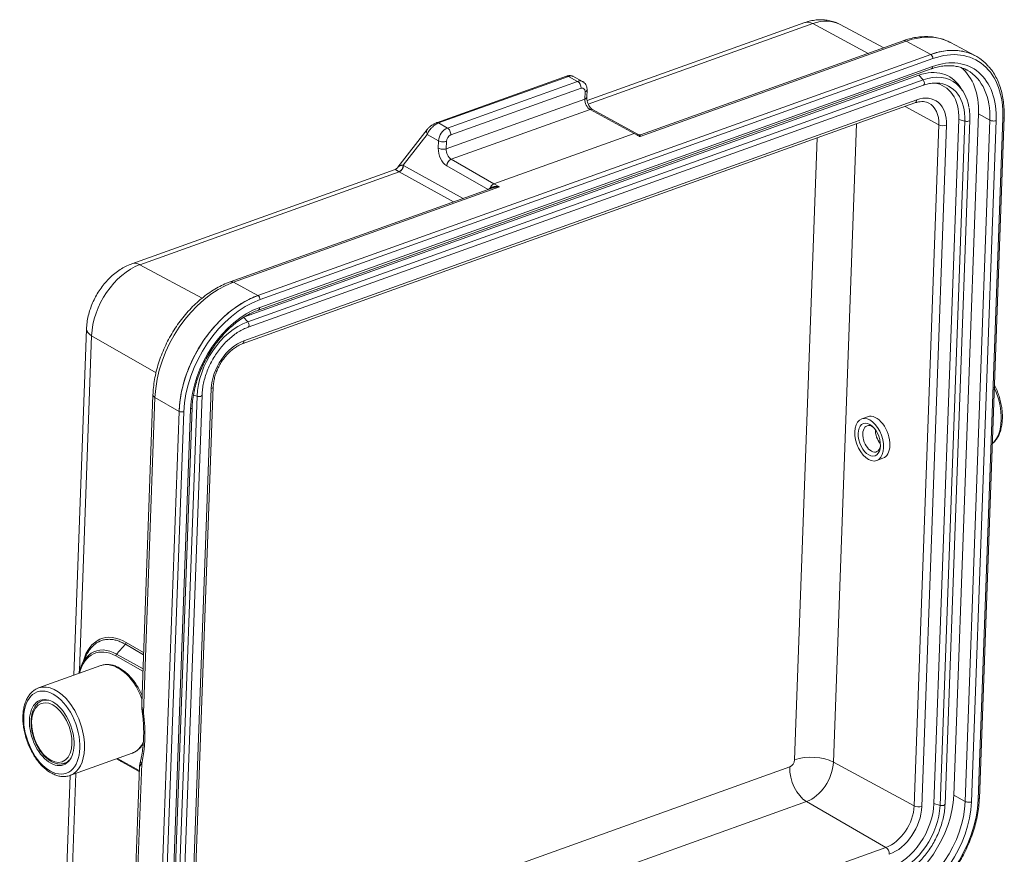
# Model space of a CAD drawing. Units: millimetres. Extents: x 3451 to 4193, y 481 to 1006.
# Drawn here: x 3509 to 3598, y 639 to 715 of the extents above; entities that cross this region are included whole.
import ezdxf

# ---------------------------------------------------------------- set-up
doc = ezdxf.new("R2010")
doc.units = ezdxf.units.MM
doc.header["$LTSCALE"] = 65.395
doc.layers.add('1', color=7, linetype='CONTINUOUS', true_color=0xffffff)

msp = doc.modelspace()

# ---------------------------------------------------------------- linework, layer by layer
at = {"layer": '1', "color": 0, "linetype": 'ByBlock', "lineweight": 20}
for p, q in [((3579.702, 714.573), (3560.045, 707.531)), ((3560.145, 707.218), (3580.423, 714.483)), ((3580.423, 714.483), (3585.411, 711.799)), ((3586.828, 712.307), (3582.892, 714.406)), ((3564.824, 704.284), (3588.862, 712.896)), ((3588.574, 712.932), (3564.874, 704.441)), ((3591.078, 711.704), (3588.862, 712.896)), ((3595.102, 711.578), (3592.865, 712.771)), ((3530.325, 689.938), (3591.078, 711.704)), ((3530.513, 689.56), (3591.266, 711.327)), ((3595.139, 711.558), (3595.133, 711.561)), ((3530.362, 688.619), (3591.115, 710.386)), ((3530.487, 688.851), (3591.24, 710.617)), ((3529.117, 688.011), (3589.998, 709.823)), ((3558.185, 709.74), (3546.45, 705.536)), ((3546.635, 705.511), (3558.37, 709.715)), ((3559.191, 709.269), (3558.37, 709.715)), ((3559.638, 709.255), (3558.77, 709.727)), ((3589.998, 709.823), (3590.382, 709.41)), ((3529.401, 687.562), (3590.382, 709.41)), ((3529.427, 687.065), (3590.408, 708.913)), ((3547.43, 705.056), (3559.191, 709.269)), ((3547.739, 704.429), (3559.499, 708.643)), ((3593.955, 708.42), (3593.705, 708.795)), ((3559.839, 707.664), (3559.863, 708.333)), ((3560.014, 707.827), (3560.038, 708.496)), ((3528.896, 685.555), (3589.649, 707.322)), ((3529.052, 685.845), (3589.805, 707.611)), ((3547.318, 703.178), (3559.839, 707.664)), ((3588.764, 707.004), (3591.806, 705.353)), ((3560.315, 706.729), (3547.768, 702.233)), ((3560.315, 706.729), (3564.309, 704.561)), ((3564.717, 704.454), (3560.538, 706.722)), ((3593.151, 644.829), (3595.381, 706.34)), ((3597.588, 705.941), (3595.358, 644.43)), ((3595.381, 706.34), (3596.42, 705.76)), ((3595.463, 644.528), (3597.693, 706.039)), ((3546.635, 705.511), (3547.43, 705.056)), ((3582.284, 647.8), (3584.373, 705.431)), ((3591.806, 705.353), (3589.576, 643.842)), ((3592.506, 705.31), (3590.276, 643.799)), ((3593.601, 705.834), (3591.361, 644.056)), ((3594.158, 705.676), (3591.918, 643.897)), ((3592.366, 644), (3594.605, 705.778)), ((3594.158, 705.676), (3593.601, 705.834)), ((3596.42, 705.76), (3594.19, 644.249)), ((3596.984, 705.724), (3594.754, 644.213)), ((3545.6, 704.921), (3542.96, 701.521)), ((3543.449, 701.697), (3545.611, 704.481)), ((3545.611, 704.48), (3546.634, 703.895)), ((3564.308, 704.561), (3551.633, 700.02)), ((3546.634, 703.895), (3546.609, 703.226)), ((3547.318, 703.178), (3547.343, 703.847)), ((3578.784, 648.013), (3580.819, 704.157)), ((3543.473, 701.685), (3548.863, 698.705)), ((3547.368, 701.654), (3551.111, 699.51)), ((3551.633, 700.02), (3547.768, 702.233)), ((3542.717, 701.322), (3518.949, 692.807)), ((3519.67, 692.717), (3543.077, 701.103)), ((3542.715, 701.321), (3542.714, 701.32)), ((3547.984, 698.39), (3543.077, 701.103)), ((3528.11, 691.13), (3552.14, 699.74)), ((3551.633, 700.02), (3552.14, 699.74)), ((3551.521, 699.657), (3527.821, 691.166)), ((3519.67, 692.717), (3525.285, 689.696)), ((3528.11, 691.13), (3530.325, 689.938)), ((3529.017, 687.975), (3529.401, 687.562)), ((3514.839, 686.901), (3513.706, 655.647)), ((3514.205, 656.06), (3515.301, 686.295)), ((3515.301, 686.295), (3521.118, 682.963)), ((3523.881, 620.011), (3526.111, 681.522)), ((3524.056, 620.174), (3526.286, 681.685)), ((3520.84, 680.961), (3519.83, 653.076)), ((3519.993, 652.243), (3521.025, 680.718)), ((3523.203, 679.471), (3521.025, 680.718)), ((3522.584, 619.056), (3524.824, 680.835)), ((3523.032, 619.159), (3525.271, 680.937)), ((3524.496, 680.928), (3524.824, 680.835)), ((3520.973, 617.96), (3523.203, 679.471)), ((3521.398, 617.931), (3523.628, 679.442)), ((3522.003, 618.148), (3524.233, 679.659)), ((3522.143, 618.278), (3524.373, 679.789)), ((3585.377, 678.988), (3584.845, 678.797)), ((3586.194, 675.031), (3586.75, 675.231)), ((3518.353, 658.442), (3517.56, 657.558)), ((3519.989, 657.483), (3518.353, 658.442)), ((3518.428, 658.613), (3519.997, 657.693)), ((3514.853, 657.494), (3514.443, 656.676)), ((3517.488, 657.386), (3519.936, 656.021)), ((3517.56, 657.558), (3519.944, 656.229)), ((3516.136, 656.517), (3510.516, 654.503)), ((3511.127, 653.448), (3510.845, 653.347)), ((3513.349, 646.596), (3518.969, 648.609)), ((3518.969, 648.609), (3518.969, 648.609)), ((3512.868, 647.698), (3513.151, 647.799)), ((3517.554, 648.102), (3519.608, 646.957)), ((3519.611, 647.045), (3517.652, 648.137)), ((3519.608, 646.952), (3518.037, 647.831)), ((3519.621, 647.334), (3518.61, 619.45)), ((3518.795, 619.207), (3519.828, 647.683)), ((3524.341, 628.014), (3578.34, 647.361)), ((3582.284, 647.8), (3589.576, 643.842)), ((3513.378, 646.607), (3512.609, 625.39)), ((3513.071, 624.784), (3513.868, 646.782)), ((3513.349, 646.596), (3513.349, 646.596)), ((3593.151, 644.829), (3594.19, 644.249)), ((3524.207, 624.299), (3579.861, 644.239)), ((3587.031, 640.101), (3579.861, 644.239)), ((3591.361, 644.056), (3591.918, 643.897)), ((3587.031, 640.101), (3526.278, 618.335))]:
    msp.add_line(p, q, dxfattribs=at)
for centre, major_axis, ratio, start_param, end_param in [((3580.377, 712.69), (-0.675, 1.883), 0.590992, 5.702464, 6.283188), ((3580.245, 709.563), (-2.688, -4.821), 0.668192, 3.154122, 3.794443), ((3588.573, 704.919), (-4.358, -7.816), 0.668192, 3.166566, 3.794443), ((3588.844, 712.179), (0.27, -0.753), 0.590992, 2.560872, 3.141595), ((3590.79, 703.684), (4.381, 7.857), 0.668192, 6.050057, 6.936035), ((3588.573, 704.919), (-4.358, -7.816), 0.668192, 3.154122, 3.166566), ((3591.071, 711.436), (0.101, -0.282), 0.590992, 0.976113, 2.546909), ((3590.985, 703.575), (-4.235, -7.595), 0.668192, 2.223646, 3.794443), ((3590.98, 710.762), (-0.135, 0.377), 0.590992, 3.141603, 4.117705), ((3590.985, 703.575), (-3.847, -6.9), 0.668192, 2.223646, 3.794443), ((3589.685, 704.299), (3.652, 6.551), 0.668192, 5.365239, 6.163915), ((3589.804, 704.474), (-2.922, -5.24), 0.668192, 2.81056, 3.794443), ((3590.195, 704.256), (-2.816, -5.05), 0.668192, 3.016383, 3.794443), ((3590.725, 703.72), (-3.652, -6.551), 0.668192, 3.141581, 3.161412), ((3590.725, 703.72), (-3.652, -6.551), 0.668192, 2.223646, 3.141581), ((3559.158, 708.378), (0.482, 0.876), 0.664054, 0.011776, 0.649102), ((3559.175, 708.824), (0.169, -0.471), 0.590992, 0.976113, 2.546909), ((3559.483, 708.197), (0.244, 0.437), 0.668209, 5.365362, 6.936158), ((3590.306, 709.196), (-0.101, 0.282), 0.590992, 3.141621, 5.341252), ((3590.195, 704.256), (-2.541, -4.557), 0.668192, 3.472626, 3.542551), ((3589.804, 704.474), (2.435, 4.367), 0.668192, 5.365239, 6.55146), ((3590.195, 704.256), (-2.541, -4.557), 0.668192, 2.223646, 3.472626), ((3590.195, 704.256), (-2.816, -5.05), 0.668192, 2.45448, 3.016383), ((3559.514, 707.845), (0.5, -0.018), 0.451938, 5.436555, 6.287435), ((3559.538, 708.514), (0.5, -0.018), 0.451938, 5.436555, 6.282791), ((3589.685, 704.299), (-1.809, -3.245), 0.668192, 2.223646, 3.794443), ((3560.339, 707.397), (-0.265, 0.702), 0.606437, 0.966023, 2.53682), ((3589.48, 707.792), (-0.169, 0.471), 0.590992, 3.141595, 4.117705), ((3589.365, 704.478), (-1.566, -2.808), 0.668192, 2.223646, 3.162664), ((3560.299, 706.283), (0.239, 0.439), 0.659875, 6.283163, 6.92854), ((3597.393, 706.049), (0.3, -0.011), 0.451938, 5.436555, 6.282649), ((3547.397, 704.164), (0.492, 0.871), 0.672305, 0.656721, 2.227517), ((3547.414, 704.61), (-0.169, 0.471), 0.590992, 4.117705, 5.688502), ((3592.181, 705.491), (0.5, -0.018), 0.451938, 3.879721, 5.436555), ((3594.305, 705.789), (0.3, -0.011), 0.451938, 4.213007, 6.282905), ((3596.724, 705.869), (0.4, -0.014), 0.451938, 3.865758, 5.436555), ((3547.722, 703.983), (0.244, 0.437), 0.668209, 0.652973, 2.223769), ((3547.018, 704.028), (0.5, -0.018), 0.451938, 3.851796, 3.865758), ((3547.018, 704.028), (0.5, -0.018), 0.451938, 3.865758, 5.436555), ((3547.408, 702.769), (-0.41, 1.181), 0.581627, 0.98166, 2.552456), ((3546.993, 703.36), (0.5, -0.018), 0.451938, 3.851796, 5.436555), ((3547.792, 702.902), (-0.242, 0.71), 0.575346, 0.985159, 2.555955), ((3543.065, 701.564), (-0.235, -0.441), 0.689076, 0.639626, 2.210021), ((3543.089, 701.551), (0.242, 0.438), 0.682622, 3.792128, 5.36273), ((3543.415, 699.443), (-0.821, 2.362), 0.581621, 5.708033, 5.722791), ((3547.752, 701.788), (0.249, 0.434), 0.676378, 0.660592, 2.231388), ((3543.03, 699.31), (-0.652, 1.891), 0.579256, 5.709413, 5.72417), ((3551.619, 699.573), (0.245, 0.436), 0.679512, 0.655782, 1.788794), ((3519.492, 687.797), (-2.688, -4.821), 0.668192, 3.794443, 5.365239), ((3519.624, 690.924), (-0.675, 1.883), 0.590992, 5.702464, 6.283333), ((3527.821, 683.153), (-4.358, -7.816), 0.668192, 3.794443, 5.365239), ((3528.091, 690.413), (0.27, -0.753), 0.590992, 2.560872, 3.141498), ((3530.037, 681.917), (4.381, 7.857), 0.668192, 0.65285, 2.223646), ((3530.318, 689.669), (-0.101, 0.282), 0.590992, 4.117705, 5.688502), ((3530.232, 681.808), (-4.235, -7.595), 0.668192, 3.794443, 5.365239), ((3530.232, 681.808), (-3.847, -6.9), 0.668192, 3.794443, 5.365239), ((3530.227, 688.996), (-0.135, 0.377), 0.590992, 3.143124, 4.117705), ((3529.215, 682.408), (-2.816, -5.05), 0.668192, 3.794443, 5.365239), ((3529.326, 687.348), (-0.101, 0.282), 0.590992, 3.143035, 5.341252), ((3516.838, 686.829), (-1.999, 0.072), 0.451938, 6.282572, 6.993388), ((3528.932, 682.533), (-1.809, -3.245), 0.668192, 3.794443, 5.365239), ((3528.728, 686.026), (-0.169, 0.471), 0.590992, 3.144198, 4.117705), ((3525.786, 681.703), (-0.5, 0.018), 0.451938, 2.294962, 3.139593), ((3594.708, 680.206), (1.417, -3.954), 0.590992, 0.232163, 1.720002), ((3521.64, 680.932), (0.799, -0.029), 0.451938, 3.141028, 3.851796), ((3524.972, 680.948), (-0.3, 0.011), 0.451938, 1.071415, 3.140777), ((3523.433, 679.551), (0.3, -0.011), 0.451938, 3.865758, 5.436555), ((3523.973, 679.804), (0.4, -0.014), 0.451938, 5.436555, 6.282379), ((3586.064, 677.109), (-0.693, 1.876), 0.600285, 4.111783, 6.277322), ((3585.747, 676.996), (-0.422, 1.177), 0.590992, 0, 3.858033), ((3585.747, 676.996), (-0.422, 1.177), 0.590992, 5.566765, 6.283185), ((3586.886, 677.404), (-0.422, 1.177), 0.590992, 1.008412, 2.133102), ((3586.064, 677.109), (-0.693, 1.876), 0.600285, 3.135631, 4.111783), ((3518.196, 653.242), (-1.986, 5.713), 0.581637, 5.684638, 6.985065), ((3517.325, 652.898), (-1.698, 4.739), 0.590992, 5.688502, 6.99619), ((3517.392, 652.922), (-1.754, 4.895), 0.590992, 5.688502, 6.416958), ((3518.274, 658.559), (0.101, 0.173), 0.672115, 4.399826, 5.379717), ((3517.392, 652.922), (-1.754, 4.895), 0.590992, 0.133773, 0.749182), ((3517.64, 657.44), (0.097, 0.175), 0.668192, 1.243821, 2.223646), ((3517.552, 652.563), (1.417, -3.954), 0.590992, 1.600701, 3.141652), ((3511.932, 650.55), (1.417, -3.954), 0.590992, 0.976113, 3.136154), ((3511.857, 650.522), (1.012, -2.824), 0.590992, 2.808542, 3.148128), ((3513.401, 653.691), (-3.447, 9.918), 0.581627, 3.877168, 4.369336), ((3520.377, 652.377), (0.496, 0.065), 0.273535, 3.133558, 3.790939), ((3517.552, 652.563), (1.417, -3.954), 0.590992, 0.020185, 0.558084), ((3511.932, 650.55), (1.417, -3.954), 0.590992, 0.020185, 0.976113), ((3517.552, 652.563), (1.417, -3.954), 0.590992, 0, 0.020185), ((3580.408, 647.108), (2.498, -0.091), 0.451938, 0.738128, 2.294962), ((3511.857, 650.522), (1.012, -2.824), 0.590992, 6.276467, 6.283185), ((3511.857, 650.522), (1.012, -2.824), 0.590992, 0, 0.333065), ((3518.196, 653.242), (-1.986, 5.713), 0.581637, 2.533144, 2.561784), ((3520.212, 647.816), (0.486, -0.117), 0.603107, 3.142435, 3.958655), ((3579.964, 646.455), (-0.843, 2.354), 0.590992, 0.976113, 2.532946), ((3578.358, 647.861), (-0.273, -0.49), 0.668192, 0.65285, 2.223646), ((3579.96, 646.968), (1.491, 2.673), 0.668192, 3.794443, 5.365239), ((3511.932, 650.55), (1.417, -3.954), 0.590992, 0, 0.020185), ((3587.455, 642.788), (3.652, 6.551), 0.668192, 3.794443, 5.365239), ((3587.135, 642.967), (-1.566, -2.808), 0.668192, 0.65285, 2.223646), ((3587.455, 642.788), (-1.809, -3.245), 0.668192, 0.65285, 2.223646), ((3587.564, 642.696), (2.435, 4.367), 0.668192, 3.794443, 5.365239), ((3587.955, 642.477), (-2.541, -4.557), 0.668192, 0.65285, 2.223646), ((3588.495, 642.209), (-3.652, -6.551), 0.668192, 0.65285, 2.223646), ((3588.755, 642.064), (-4.235, -7.595), 0.668192, 0.65285, 2.223646), ((3588.755, 642.064), (-3.847, -6.9), 0.668192, 0.65285, 2.223646), ((3589.951, 643.98), (0.5, -0.018), 0.451938, 3.879721, 5.436555), ((3592.066, 644.011), (0.3, -0.011), 0.451938, 4.213007, 6.283173), ((3594.494, 644.358), (0.4, -0.014), 0.451938, 3.865758, 5.436555), ((3595.164, 644.538), (-0.3, 0.011), 0.451938, 2.294962, 3.141572), ((3587.01, 639.658), (-0.169, 0.471), 0.590992, 4.117705, 5.674539)]:
    msp.add_ellipse(centre, major_axis=major_axis, ratio=ratio, start_param=start_param, end_param=end_param, dxfattribs=at)
for centre, major_axis in [((3585.519, 676.914), (-0.675, 1.883)), ((3585.519, 676.914), (-0.523, 1.459)), ((3511.705, 650.468), (1.315, -3.671)), ((3511.705, 650.468), (1.046, -2.918)), ((3511.705, 650.468), (-0.944, 2.636))]:
    msp.add_ellipse(centre, major_axis=major_axis, ratio=0.590992, dxfattribs=at)
at = {"layer": '1', "color": 0, "linetype": 'ByBlock', "lineweight": 20, "extrusion": (1.7e-15, 2.75e-14, -1)}
msp.add_open_spline([(3582.907, 714.395), (3582.898, 714.401), (3582.751, 714.493), (3582.433, 714.617), (3581.963, 714.759), (3581.474, 714.83), (3580.976, 714.84), (3580.471, 714.786), (3580.046, 714.688), (3579.791, 714.605), (3579.702, 714.573)], degree=3, knots=[0, 0, 0, 0, 0.008973, 0.159099, 0.308264, 0.45749, 0.607897, 0.760504, 0.916128, 1, 1, 1, 1], dxfattribs=at)
at = {"layer": '1', "color": 0, "linetype": 'ByBlock', "lineweight": 20, "extrusion": (6e-16, 2.39e-14, -1)}
msp.add_open_spline([(3592.788, 712.803), (3592.675, 712.864), (3592.394, 712.999), (3591.919, 713.155), (3591.37, 713.269), (3590.8, 713.318), (3590.213, 713.304), (3589.613, 713.225), (3589.065, 713.096), (3588.718, 712.984), (3588.574, 712.932)], degree=3, knots=[0, 0, 0, 0, 0.093313, 0.226276, 0.359538, 0.493543, 0.628599, 0.764841, 0.902235, 1, 1, 1, 1], dxfattribs=at)
at = {"layer": '1', "color": 0, "linetype": 'ByBlock', "lineweight": 20, "extrusion": (-4e-16, -1.44e-14, -1)}
msp.add_open_spline([(3591.078, 711.704), (3591.301, 711.785), (3591.524, 711.852), (3591.968, 711.96), (3592.188, 712), (3592.622, 712.055), (3592.837, 712.069), (3593.259, 712.07), (3593.467, 712.057), (3593.873, 712.004), (3594.269, 711.925), (3594.717, 711.766), (3594.966, 711.648), (3595.035, 711.613)], degree=3, knots=[0, 0, 0, 0, 0.156378, 0.156378, 0.312757, 0.312757, 0.469135, 0.469135, 0.625513, 0.625513, 0.781891, 0.93827, 1, 1, 1, 1], dxfattribs=at)
at = {"layer": '1', "color": 0, "linetype": 'ByBlock', "lineweight": 20, "extrusion": (9.29205e-09, 1.69629e-08, -1)}
msp.add_open_spline([(3591.08, 711.703), (3591.08, 711.703), (3591.079, 711.704), (3591.078, 711.704)], degree=3, dxfattribs=at)
at = {"layer": '1', "color": 0, "linetype": 'ByBlock', "lineweight": 20, "extrusion": (4e-16, 1.68e-14, -1)}
msp.add_open_spline([(3591.115, 710.386), (3591.206, 710.418), (3591.473, 710.506), (3591.911, 710.614), (3592.42, 710.682), (3592.913, 710.688), (3593.387, 710.635), (3593.836, 710.516), (3594.138, 710.405), (3594.282, 710.319), (3594.294, 710.312)], degree=3, knots=[0, 0, 0, 0, 0.077531, 0.227059, 0.376857, 0.527302, 0.678706, 0.831347, 0.98532, 1, 1, 1, 1], dxfattribs=at)
at = {"layer": '1', "color": 0, "linetype": 'ByBlock', "lineweight": 20, "extrusion": (-1.11e-14, -3.8e-15, -1)}
msp.add_open_spline([(3597.693, 706.039), (3597.698, 706.163), (3597.704, 706.52), (3597.679, 707.097), (3597.597, 707.757), (3597.463, 708.386), (3597.276, 708.979), (3597.04, 709.533), (3596.752, 710.039), (3596.504, 710.398), (3596.341, 710.573), (3596.303, 710.612)], degree=3, knots=[0, 0, 0, 0, 0.067777, 0.195919, 0.324112, 0.452253, 0.580265, 0.70805, 0.835495, 0.962495, 1, 1, 1, 1], dxfattribs=at)
at = {"layer": '1', "color": 0, "linetype": 'ByBlock', "lineweight": 20, "extrusion": (1.9e-15, 4.27e-14, -1)}
msp.add_open_spline([(3558.778, 709.718), (3558.775, 709.72), (3558.731, 709.753), (3558.626, 709.781), (3558.479, 709.8), (3558.33, 709.783), (3558.228, 709.758), (3558.177, 709.741)], degree=3, knots=[0, 0, 0, 0, 0.01669, 0.249383, 0.479637, 0.732931, 1, 1, 1, 1], dxfattribs=at)
at = {"layer": '1', "color": 0, "linetype": 'ByBlock', "lineweight": 20, "extrusion": (5.4e-14, 4.778e-13, -1)}
msp.add_open_spline([(3558.184, 709.742), (3558.19, 709.745), (3558.244, 709.764), (3558.31, 709.741), (3558.37, 709.721)], degree=3, knots=[0, 0, 0, 0, 0.102901, 1, 1, 1, 1], dxfattribs=at)
at = {"layer": '1', "color": 0, "linetype": 'ByBlock', "lineweight": 20, "extrusion": (-1.3e-15, 1.01e-13, -1)}
msp.add_open_spline([(3558.371, 709.721), (3558.432, 709.736), (3558.557, 709.766), (3558.685, 709.757), (3558.748, 709.734), (3558.769, 709.724)], degree=3, knots=[0, 0, 0, 0, 0.390766, 0.78738, 1, 1, 1, 1], dxfattribs=at)
at = {"layer": '1', "color": 0, "linetype": 'ByBlock', "lineweight": 20, "extrusion": (1.783e-13, 1.074e-13, -1)}
msp.add_open_spline([(3560.038, 708.496), (3560.04, 708.553), (3560.034, 708.684), (3559.982, 708.883), (3559.87, 709.07), (3559.746, 709.197), (3559.655, 709.241), (3559.626, 709.252)], degree=3, knots=[0, 0, 0, 0, 0.18188, 0.428887, 0.665937, 0.898599, 1, 1, 1, 1], dxfattribs=at)
at = {"layer": '1', "color": 0, "linetype": 'ByBlock', "lineweight": 20, "extrusion": (-2.837e-13, 1.3592e-12, -1)}
msp.add_open_spline([(3590.408, 708.913), (3590.484, 708.941), (3590.705, 709.012), (3591.025, 709.086), (3591.261, 709.106), (3591.357, 709.108)], degree=3, knots=[0, 0, 0, 0, 0.232769, 0.682313, 1, 1, 1, 1], dxfattribs=at)
at = {"layer": '1', "color": 0, "linetype": 'ByBlock', "lineweight": 20, "extrusion": (1.188e-13, 5.96e-14, -1)}
msp.add_open_spline([(3560.538, 706.722), (3560.522, 706.73), (3560.476, 706.76), (3560.379, 706.843), (3560.26, 706.993), (3560.152, 707.183), (3560.069, 707.399), (3560.021, 707.614), (3560.012, 707.755), (3560.013, 707.82), (3560.014, 707.827)], degree=3, knots=[0, 0, 0, 0, 0.076321, 0.221477, 0.369993, 0.523043, 0.679216, 0.836077, 0.980174, 1, 1, 1, 1], dxfattribs=at)
at = {"layer": '1', "color": 0, "linetype": 'ByBlock', "lineweight": 20, "extrusion": (4e-16, 8.23e-14, -1)}
msp.add_open_spline([(3589.649, 707.322), (3589.704, 707.341), (3589.867, 707.393), (3590.129, 707.443), (3590.42, 707.447), (3590.676, 707.402), (3590.826, 707.339), (3590.891, 707.303)], degree=3, knots=[0, 0, 0, 0, 0.113655, 0.337361, 0.563013, 0.79445, 1, 1, 1, 1], dxfattribs=at)
at = {"layer": '1', "color": 0, "linetype": 'ByBlock', "lineweight": 20, "extrusion": (9.62e-14, 8.3e-15, -1)}
msp.add_open_spline([(3594.605, 705.778), (3594.609, 705.879), (3594.612, 706.166), (3594.591, 706.551), (3594.545, 706.822), (3594.525, 706.917)], degree=3, knots=[0, 0, 0, 0, 0.253921, 0.732656, 1, 1, 1, 1], dxfattribs=at)
at = {"layer": '1', "color": 0, "linetype": 'ByBlock', "lineweight": 20, "extrusion": (-9.301e-13, 1.2581e-12, -1)}
msp.add_open_spline([(3546.467, 705.545), (3546.43, 705.531), (3546.321, 705.484), (3546.138, 705.386), (3545.931, 705.247), (3545.744, 705.09), (3545.635, 704.969), (3545.585, 704.893), (3545.579, 704.883)], degree=3, knots=[0, 0, 0, 0, 0.109275, 0.320194, 0.523433, 0.731464, 0.965536, 1, 1, 1, 1], dxfattribs=at)
at = {"layer": '1', "color": 0, "linetype": 'ByBlock', "lineweight": 20, "extrusion": (-1.463e-13, 1.48e-13, -1)}
msp.add_open_spline([(3545.617, 704.483), (3545.641, 704.549), (3545.686, 704.671), (3545.803, 704.85), (3545.918, 704.994), (3546.086, 705.169), (3546.332, 705.367), (3546.535, 705.467), (3546.635, 705.516)], degree=3, knots=[0, 0, 0, 0, 0.169252, 0.312658, 0.430156, 0.522372, 0.764591, 1, 1, 1, 1], dxfattribs=at)
at = {"layer": '1', "color": 0, "linetype": 'ByBlock', "lineweight": 20, "extrusion": (-1.111e-13, -9.379e-13, -1)}
msp.add_open_spline([(3546.447, 705.535), (3546.459, 705.539), (3546.472, 705.542), (3546.508, 705.548), (3546.533, 705.546), (3546.583, 705.535), (3546.609, 705.525), (3546.635, 705.511)], degree=3, knots=[0, 0, 0, 0, 0.215205, 0.215205, 0.607603, 0.607603, 1, 1, 1, 1], dxfattribs=at)
at = {"layer": '1', "color": 0, "linetype": 'ByBlock', "lineweight": 20, "extrusion": (7.5e-15, 4.8e-15, -1)}
msp.add_open_spline([(3545.596, 704.91), (3545.562, 704.865), (3545.516, 704.726), (3545.58, 704.572), (3545.617, 704.483)], degree=3, knots=[0, 0, 0, 0, 0.418331, 1, 1, 1, 1], dxfattribs=at)
at = {"layer": '1', "color": 0, "linetype": 'ByBlock', "lineweight": 20, "extrusion": (1.43962e-06, 2.57055e-06, -1)}
msp.add_open_spline([(3564.309, 704.561), (3564.45, 704.482), (3564.591, 704.403), (3564.732, 704.324)], degree=3, dxfattribs=at)
at = {"layer": '1', "color": 0, "linetype": 'ByBlock', "lineweight": 20, "extrusion": (3.9e-14, 2.64e-14, -1)}
msp.add_open_spline([(3564.734, 704.324), (3564.739, 704.326), (3564.744, 704.327), (3564.752, 704.331), (3564.755, 704.333), (3564.759, 704.338), (3564.761, 704.34), (3564.764, 704.344), (3564.765, 704.346), (3564.767, 704.353), (3564.768, 704.357), (3564.768, 704.366), (3564.768, 704.37), (3564.766, 704.382), (3564.764, 704.389), (3564.758, 704.403), (3564.755, 704.409), (3564.745, 704.427), (3564.738, 704.437), (3564.725, 704.448), (3564.72, 704.452), (3564.716, 704.454)], degree=3, knots=[0, 0, 0, 0, 0.035086, 0.035086, 0.070173, 0.070173, 0.105259, 0.105259, 0.140346, 0.140346, 0.210519, 0.210519, 0.280692, 0.280692, 0.421038, 0.421038, 0.561384, 0.561384, 0.842076, 0.842076, 1, 1, 1, 1], dxfattribs=at)
at = {"layer": '1', "color": 0, "linetype": 'ByBlock', "lineweight": 20, "extrusion": (4.84e-14, 6.589e-13, -1)}
msp.add_open_spline([(3564.873, 704.442), (3564.872, 704.441), (3564.85, 704.429), (3564.794, 704.429), (3564.74, 704.437), (3564.719, 704.453), (3564.719, 704.453)], degree=3, knots=[0, 0, 0, 0, 0.028441, 0.488326, 0.993838, 1, 1, 1, 1], dxfattribs=at)
at = {"layer": '1', "color": 0, "linetype": 'ByBlock', "lineweight": 20, "extrusion": (4.8362e-12, 1.14727e-11, -1)}
msp.add_open_spline([(3564.742, 704.318), (3564.769, 704.31), (3564.796, 704.298), (3564.824, 704.284)], degree=3, dxfattribs=at)
at = {"layer": '1', "color": 0, "linetype": 'ByBlock', "lineweight": 20, "extrusion": (3.06e-13, -2.853e-13, -1)}
msp.add_open_spline([(3564.876, 704.442), (3564.874, 704.441), (3564.87, 704.437), (3564.862, 704.425), (3564.856, 704.415), (3564.846, 704.398), (3564.843, 704.392), (3564.834, 704.378), (3564.829, 704.37), (3564.82, 704.358), (3564.816, 704.354), (3564.808, 704.346), (3564.803, 704.342), (3564.792, 704.333), (3564.786, 704.329), (3564.774, 704.323), (3564.77, 704.321), (3564.761, 704.318), (3564.756, 704.316), (3564.751, 704.314)], degree=3, knots=[0, 0, 0, 0, 0.23379, 0.23379, 0.489193, 0.489193, 0.616895, 0.616895, 0.744597, 0.744597, 0.808447, 0.808447, 0.872298, 0.872298, 0.936149, 0.936149, 0.968075, 0.968075, 1, 1, 1, 1], dxfattribs=at)
at = {"layer": '1', "color": 0, "linetype": 'ByBlock', "lineweight": 20, "extrusion": (-9.143e-13, 1.1837e-12, -1)}
msp.add_open_spline([(3542.947, 701.502), (3542.918, 701.461), (3542.884, 701.424), (3542.805, 701.362), (3542.761, 701.338), (3542.714, 701.32)], degree=3, knots=[0, 0, 0, 0, 0.5, 0.5, 1, 1, 1, 1], dxfattribs=at)
at = {"layer": '1', "color": 0, "linetype": 'ByBlock', "lineweight": 20, "extrusion": (7.15518e-10, -5.90248e-10, -1)}
msp.add_open_spline([(3542.921, 701.47), (3542.929, 701.481), (3542.938, 701.492), (3542.947, 701.502)], degree=3, dxfattribs=at)
at = {"layer": '1', "color": 0, "linetype": 'ByBlock', "lineweight": 20, "extrusion": (3.41e-14, -9.17e-14, -1)}
msp.add_open_spline([(3542.947, 701.502), (3542.96, 701.517), (3542.974, 701.532), (3543.004, 701.56), (3543.019, 701.573), (3543.067, 701.609), (3543.103, 701.63), (3543.163, 701.656), (3543.184, 701.664), (3543.228, 701.677), (3543.251, 701.683), (3543.301, 701.691), (3543.328, 701.695), (3543.371, 701.697), (3543.386, 701.698), (3543.417, 701.698), (3543.433, 701.698), (3543.449, 701.697)], degree=3, knots=[0, 0, 0, 0, 0.125, 0.125, 0.25, 0.25, 0.5, 0.5, 0.625, 0.625, 0.75, 0.75, 0.875, 0.875, 0.9375, 0.9375, 1, 1, 1, 1], dxfattribs=at)
at = {"layer": '1', "color": 0, "linetype": 'ByBlock', "lineweight": 20, "extrusion": (-3.01623e-11, -4.85212e-11, -1)}
msp.add_open_spline([(3543.058, 701.113), (3543.041, 701.123), (3543.024, 701.132), (3542.992, 701.15), (3542.977, 701.159), (3542.934, 701.184), (3542.909, 701.199), (3542.865, 701.227), (3542.846, 701.239), (3542.82, 701.256), (3542.812, 701.261), (3542.797, 701.271), (3542.791, 701.276), (3542.771, 701.289), (3542.761, 701.296), (3542.743, 701.307), (3542.736, 701.312), (3542.722, 701.32), (3542.717, 701.322), (3542.715, 701.321)], degree=3, knots=[0, 0, 0, 0, 0.066199, 0.066199, 0.132398, 0.132398, 0.264795, 0.264795, 0.397193, 0.397193, 0.463392, 0.463392, 0.529591, 0.529591, 0.661989, 0.661989, 0.794386, 0.794386, 1, 1, 1, 1], dxfattribs=at)
at = {"layer": '1', "color": 0, "linetype": 'ByBlock', "lineweight": 20, "extrusion": (-5.262e-13, 5.636e-13, -1)}
msp.add_open_spline([(3542.934, 701.488), (3542.893, 701.429), (3542.819, 701.377)], degree=2, dxfattribs=at)
at = {"layer": '1', "color": 0, "linetype": 'ByBlock', "lineweight": 20, "extrusion": (1.23e-14, -1.229e-13, -1)}
msp.add_open_spline([(3551.277, 699.641), (3551.306, 699.659), (3551.336, 699.674), (3551.384, 699.694), (3551.401, 699.701), (3551.434, 699.712), (3551.451, 699.717), (3551.503, 699.732), (3551.538, 699.74), (3551.592, 699.749), (3551.61, 699.752), (3551.647, 699.757), (3551.665, 699.759), (3551.758, 699.768), (3551.834, 699.769), (3551.948, 699.763), (3551.986, 699.76), (3552.063, 699.752), (3552.101, 699.746), (3552.14, 699.74)], degree=3, knots=[0, 0, 0, 0, 0.125, 0.125, 0.1875, 0.1875, 0.25, 0.25, 0.375, 0.375, 0.4375, 0.4375, 0.5, 0.5, 0.75, 0.75, 0.875, 0.875, 1, 1, 1, 1], dxfattribs=at)
at = {"layer": '1', "color": 0, "linetype": 'ByBlock', "lineweight": 20, "extrusion": (7.43e-14, -5.655e-13, -1)}
msp.add_open_spline([(3552.14, 699.74), (3552.13, 699.74), (3552.12, 699.74), (3552.099, 699.741), (3552.069, 699.742), (3552.038, 699.742), (3551.978, 699.741), (3551.938, 699.739), (3551.858, 699.732), (3551.818, 699.727), (3551.739, 699.715), (3551.699, 699.707), (3551.641, 699.693), (3551.621, 699.688), (3551.583, 699.677), (3551.564, 699.672), (3551.537, 699.663), (3551.528, 699.66), (3551.52, 699.657)], degree=3, knots=[0, 0, 0, 0, 0.047781, 0.047781, 0.095561, 0.191122, 0.191122, 0.382245, 0.382245, 0.573367, 0.573367, 0.764489, 0.764489, 0.860051, 0.860051, 0.955612, 0.955612, 1, 1, 1, 1], dxfattribs=at)
at = {"layer": '1', "color": 0, "linetype": 'ByBlock', "lineweight": 20, "extrusion": (-7.4639e-12, 7.8256e-12, -1)}
msp.add_open_spline([(3551.158, 699.528), (3551.169, 699.545), (3551.181, 699.561), (3551.219, 699.601), (3551.247, 699.622), (3551.277, 699.642)], degree=3, knots=[0, 0, 0, 0, 0.377262, 0.377262, 1, 1, 1, 1], dxfattribs=at)
at = {"layer": '1', "color": 0, "linetype": 'ByBlock', "lineweight": 20, "extrusion": (-1.48684e-11, -3.6329e-12, -1)}
msp.add_open_spline([(3551.277, 699.641), (3551.281, 699.632), (3551.284, 699.623), (3551.289, 699.606), (3551.291, 699.598), (3551.292, 699.587), (3551.293, 699.583), (3551.293, 699.578), (3551.293, 699.576), (3551.293, 699.575)], degree=3, knots=[0, 0, 0, 0, 0.374497, 0.374497, 0.748994, 0.748994, 0.936242, 0.936242, 1, 1, 1, 1], dxfattribs=at)
at = {"layer": '1', "color": 0, "linetype": 'ByBlock', "lineweight": 20, "extrusion": (2e-15, -1.5e-15, -1)}
msp.add_open_spline([(3518.949, 692.807), (3518.838, 692.767), (3518.556, 692.654), (3518.113, 692.427), (3517.629, 692.113), (3517.167, 691.743), (3516.734, 691.323), (3516.334, 690.859), (3515.972, 690.357), (3515.654, 689.823), (3515.382, 689.263), (3515.16, 688.683), (3514.991, 688.088), (3514.88, 687.491), (3514.846, 687.096), (3514.839, 686.901)], degree=3, knots=[0, 0, 0, 0, 0.049419, 0.126507, 0.204351, 0.283111, 0.362363, 0.441747, 0.52117, 0.600657, 0.680309, 0.760232, 0.840549, 0.921365, 1, 1, 1, 1], dxfattribs=at)
at = {"layer": '1', "color": 0, "linetype": 'ByBlock', "lineweight": 20, "extrusion": (1.19e-14, -8.8e-15, -1)}
msp.add_open_spline([(3527.821, 691.166), (3527.71, 691.126), (3527.393, 691.004), (3526.874, 690.762), (3526.271, 690.419), (3525.681, 690.019), (3525.107, 689.567), (3524.555, 689.066), (3524.028, 688.52), (3523.531, 687.933), (3523.066, 687.311), (3522.637, 686.657), (3522.248, 685.976), (3521.901, 685.274), (3521.598, 684.556), (3521.343, 683.827), (3521.137, 683.092), (3520.981, 682.356), (3520.881, 681.643), (3520.848, 681.181), (3520.84, 680.961)], degree=3, knots=[0, 0, 0, 0, 0.030977, 0.088037, 0.145192, 0.202448, 0.259742, 0.317029, 0.37429, 0.431523, 0.488729, 0.545918, 0.603102, 0.660295, 0.717508, 0.774755, 0.83205, 0.889404, 0.946824, 1, 1, 1, 1], dxfattribs=at)
at = {"layer": '1', "color": 0, "linetype": 'ByBlock', "lineweight": 20, "extrusion": (-1.7e-15, 1.2e-15, -1)}
msp.add_open_spline([(3523.203, 679.471), (3523.212, 679.733), (3523.233, 680), (3523.296, 680.538), (3523.338, 680.81), (3523.444, 681.356), (3523.507, 681.63), (3523.655, 682.179), (3523.74, 682.453), (3523.929, 682.999), (3524.137, 683.543), (3524.507, 684.343), (3524.93, 685.119), (3525.402, 685.865), (3525.919, 686.572), (3526.475, 687.235), (3527.066, 687.847), (3527.479, 688.216), (3527.899, 688.565), (3528.113, 688.729), (3528.546, 689.035), (3528.766, 689.177), (3529.208, 689.436), (3529.431, 689.554), (3529.878, 689.765), (3530.102, 689.858), (3530.325, 689.938)], degree=3, knots=[0, 0, 0, 0, 0.0625, 0.0625, 0.125, 0.125, 0.1875, 0.1875, 0.25, 0.25, 0.3125, 0.375, 0.4375, 0.5, 0.5625, 0.625, 0.6875, 0.75, 0.75, 0.8125, 0.8125, 0.875, 0.875, 0.9375, 0.9375, 1, 1, 1, 1], dxfattribs=at)
at = {"layer": '1', "color": 0, "linetype": 'ByBlock', "lineweight": 20, "extrusion": (-2.48546e-08, -4.53729e-08, -1)}
msp.add_open_spline([(3530.325, 689.938), (3530.326, 689.938), (3530.327, 689.937), (3530.328, 689.937)], degree=3, dxfattribs=at)
at = {"layer": '1', "color": 0, "linetype": 'ByBlock', "lineweight": 20, "extrusion": (-5.6e-15, 4.1e-15, -1)}
msp.add_open_spline([(3524.373, 679.789), (3524.377, 679.899), (3524.395, 680.22), (3524.457, 680.765), (3524.581, 681.424), (3524.755, 682.088), (3524.976, 682.752), (3525.243, 683.408), (3525.553, 684.052), (3525.903, 684.676), (3526.291, 685.275), (3526.713, 685.843), (3527.164, 686.376), (3527.641, 686.868), (3528.138, 687.315), (3528.651, 687.713), (3529.175, 688.059), (3529.696, 688.344), (3530.093, 688.519), (3530.311, 688.601), (3530.362, 688.619)], degree=3, knots=[0, 0, 0, 0, 0.031061, 0.090691, 0.150362, 0.210056, 0.269774, 0.329515, 0.38927, 0.449031, 0.508789, 0.56853, 0.628244, 0.687921, 0.747557, 0.807147, 0.866695, 0.926213, 0.982728, 1, 1, 1, 1], dxfattribs=at)
at = {"layer": '1', "color": 0, "linetype": 'ByBlock', "lineweight": 20, "extrusion": (-2e-15, 1.5e-15, -1)}
msp.add_open_spline([(3525.271, 680.937), (3525.275, 681.028), (3525.291, 681.296), (3525.35, 681.751), (3525.47, 682.303), (3525.638, 682.856), (3525.853, 683.405), (3526.112, 683.941), (3526.41, 684.457), (3526.745, 684.946), (3527.111, 685.402), (3527.504, 685.819), (3527.918, 686.192), (3528.348, 686.515), (3528.786, 686.784), (3529.148, 686.959), (3529.361, 687.042), (3529.427, 687.065)], degree=3, knots=[0, 0, 0, 0, 0.037209, 0.108729, 0.180314, 0.251933, 0.323586, 0.395264, 0.46695, 0.538626, 0.610266, 0.681854, 0.753375, 0.824823, 0.896204, 0.967547, 1, 1, 1, 1], dxfattribs=at)
at = {"layer": '1', "color": 0, "linetype": 'ByBlock', "lineweight": 20, "extrusion": (-2.29e-14, 1.62e-14, -1)}
msp.add_open_spline([(3526.286, 681.685), (3526.289, 681.754), (3526.302, 681.959), (3526.355, 682.313), (3526.466, 682.745), (3526.624, 683.177), (3526.824, 683.599), (3527.063, 684.002), (3527.336, 684.376), (3527.636, 684.715), (3527.955, 685.01), (3528.286, 685.255), (3528.604, 685.437), (3528.805, 685.523), (3528.896, 685.555)], degree=3, knots=[0, 0, 0, 0, 0.045147, 0.133169, 0.221407, 0.309799, 0.398308, 0.486861, 0.575357, 0.663678, 0.751741, 0.839498, 0.926966, 1, 1, 1, 1], dxfattribs=at)
at = {"layer": '1', "color": 0, "linetype": 'ByBlock', "lineweight": 20, "extrusion": (-2e-16, 3e-16, -1)}
msp.add_open_spline([(3596.626, 676.536), (3596.637, 676.546), (3596.738, 676.63), (3596.914, 676.81), (3597.125, 677.118), (3597.297, 677.476), (3597.426, 677.881), (3597.512, 678.324), (3597.55, 678.799), (3597.543, 679.296), (3597.489, 679.807), (3597.391, 680.325), (3597.25, 680.84), (3597.069, 681.345), (3596.915, 681.686), (3596.827, 681.86), (3596.819, 681.877)], degree=3, knots=[0, 0, 0, 0, 0.01011, 0.088349, 0.167813, 0.248681, 0.330656, 0.413259, 0.496079, 0.578845, 0.661493, 0.744028, 0.826483, 0.908908, 0.991357, 1, 1, 1, 1], dxfattribs=at)
at = {"layer": '1', "color": 0, "linetype": 'ByBlock', "lineweight": 20, "extrusion": (1.53176e-07, 2.71073e-07, -1)}
msp.add_open_spline([(3523.206, 679.469), (3523.205, 679.47), (3523.204, 679.47), (3523.203, 679.471)], degree=3, dxfattribs=at)
at = {"layer": '1', "color": 0, "linetype": 'ByBlock', "lineweight": 20, "extrusion": (3e-16, 6.5e-15, -1)}
msp.add_open_spline([(3518.353, 658.442), (3518.291, 658.478), (3518.229, 658.513), (3518.135, 658.561), (3518.104, 658.576), (3518.041, 658.606), (3518.01, 658.621), (3517.855, 658.69), (3517.608, 658.783), (3517.364, 658.839), (3517.213, 658.863), (3517.183, 658.867), (3517.123, 658.874), (3517.093, 658.877), (3517.003, 658.885), (3516.944, 658.887), (3516.768, 658.888), (3516.539, 658.871), (3516.321, 658.817), (3516.161, 658.764), (3516.109, 658.743), (3516.031, 658.709), (3516.005, 658.698), (3515.954, 658.673), (3515.929, 658.66), (3515.853, 658.619), (3515.804, 658.59), (3515.756, 658.558)], degree=3, knots=[0, 0, 0, 0, 0.066667, 0.066667, 0.1, 0.1, 0.133333, 0.133333, 0.266667, 0.4, 0.4, 0.433333, 0.433333, 0.466667, 0.466667, 0.533333, 0.533333, 0.666667, 0.8, 0.8, 0.866667, 0.866667, 0.9, 0.9, 0.933333, 0.933333, 1, 1, 1, 1], dxfattribs=at)
at = {"layer": '1', "color": 0, "linetype": 'ByBlock', "lineweight": 20, "extrusion": (-2.715e-13, 2.333e-13, -1)}
msp.add_open_spline([(3515.756, 658.558), (3515.708, 658.527), (3515.661, 658.494), (3515.523, 658.387), (3515.348, 658.229), (3515.19, 658.037), (3515.097, 657.907), (3515.078, 657.881), (3515.042, 657.826), (3515.024, 657.799), (3514.972, 657.715), (3514.939, 657.657), (3514.889, 657.566), (3514.873, 657.534), (3514.856, 657.501)], degree=3, knots=[0, 0, 0, 0, 0.132679, 0.132679, 0.398036, 0.663394, 0.663394, 0.729733, 0.729733, 0.796073, 0.796073, 0.928751, 0.928751, 1, 1, 1, 1], dxfattribs=at)
at = {"layer": '1', "color": 0, "linetype": 'ByBlock', "lineweight": 20, "extrusion": (-6.8e-15, -9.5e-15, -1)}
msp.add_open_spline([(3519.86, 653.812), (3519.842, 653.854), (3519.752, 654.059), (3519.574, 654.417), (3519.305, 654.863), (3519.008, 655.272), (3518.685, 655.638), (3518.343, 655.955), (3517.985, 656.217), (3517.616, 656.418), (3517.244, 656.554), (3516.874, 656.622), (3516.518, 656.613), (3516.275, 656.575), (3516.161, 656.524), (3516.151, 656.519)], degree=3, knots=[0, 0, 0, 0, 0.022747, 0.110998, 0.199346, 0.287852, 0.376571, 0.465538, 0.554735, 0.643997, 0.732905, 0.820859, 0.907261, 0.991945, 1, 1, 1, 1], dxfattribs=at)
at = {"layer": '1', "color": 0, "linetype": 'ByBlock', "lineweight": 20, "extrusion": (4e-16, 3e-16, -1)}
msp.add_open_spline([(3510.532, 654.506), (3510.434, 654.473), (3510.239, 654.387), (3509.968, 654.194), (3509.721, 653.939), (3509.511, 653.63), (3509.34, 653.271), (3509.211, 652.865), (3509.127, 652.421), (3509.09, 651.946), (3509.098, 651.448), (3509.153, 650.937), (3509.252, 650.419), (3509.394, 649.904), (3509.576, 649.4), (3509.796, 648.913), (3510.051, 648.453), (3510.335, 648.026), (3510.647, 647.639), (3510.98, 647.298), (3511.332, 647.01), (3511.696, 646.78), (3512.068, 646.613), (3512.44, 646.514), (3512.804, 646.486), (3513.127, 646.522), (3513.319, 646.586), (3513.4, 646.621)], degree=3, knots=[0, 0, 0, 0, 0.03498, 0.073554, 0.112385, 0.15183, 0.191971, 0.232656, 0.273646, 0.314741, 0.355806, 0.396814, 0.437765, 0.478677, 0.519575, 0.560486, 0.601428, 0.64243, 0.68352, 0.724719, 0.766033, 0.807432, 0.848763, 0.889791, 0.930216, 0.969842, 1, 1, 1, 1], dxfattribs=at)
at = {"layer": '1', "color": 0, "linetype": 'ByBlock', "lineweight": 20, "extrusion": (6.19e-14, -6.14e-14, -1)}
msp.add_open_spline([(3510.834, 653.338), (3510.819, 653.334), (3510.713, 653.305), (3510.537, 653.191), (3510.318, 652.996), (3510.148, 652.757), (3510.061, 652.578), (3510.025, 652.491)], degree=3, knots=[0, 0, 0, 0, 0.040321, 0.289037, 0.537653, 0.789695, 1, 1, 1, 1], dxfattribs=at)
at = {"layer": '1', "color": 0, "linetype": 'ByBlock', "lineweight": 20, "extrusion": (-4.516e-13, -9.3e-14, -1)}
msp.add_open_spline([(3519.83, 653.08), (3519.829, 653.062), (3519.829, 653.043), (3519.83, 652.993), (3519.831, 652.96), (3519.835, 652.911), (3519.837, 652.895), (3519.84, 652.862), (3519.842, 652.845), (3519.853, 652.763), (3519.865, 652.698), (3519.894, 652.567), (3519.911, 652.502), (3519.949, 652.373), (3519.97, 652.308), (3519.993, 652.243)], degree=3, knots=[0, 0, 0, 0, 0.068224, 0.068224, 0.184696, 0.184696, 0.242932, 0.242932, 0.301168, 0.301168, 0.534112, 0.534112, 0.767056, 0.767056, 1, 1, 1, 1], dxfattribs=at)
at = {"layer": '1', "color": 0, "linetype": 'ByBlock', "lineweight": 20, "extrusion": (1.2783e-12, 9.97e-14, -1)}
msp.add_open_spline([(3519.832, 653.066), (3519.829, 653), (3519.828, 652.827), (3519.847, 652.574), (3519.87, 652.392), (3519.882, 652.313)], degree=3, knots=[0, 0, 0, 0, 0.258003, 0.677031, 1, 1, 1, 1], dxfattribs=at)
at = {"layer": '1', "color": 0, "linetype": 'ByBlock', "lineweight": 20, "extrusion": (-1.4e-15, -1e-15, -1)}
msp.add_open_spline([(3510.025, 652.491), (3510.002, 652.433), (3509.941, 652.262), (3509.869, 651.953), (3509.83, 651.556), (3509.837, 651.135), (3509.89, 650.701), (3509.988, 650.264), (3510.127, 649.832), (3510.305, 649.415), (3510.517, 649.024), (3510.76, 648.665), (3511.029, 648.348), (3511.318, 648.08), (3511.622, 647.867), (3511.934, 647.717), (3512.248, 647.632), (3512.552, 647.624), (3512.757, 647.649), (3512.849, 647.693), (3512.855, 647.696)], degree=3, knots=[0, 0, 0, 0, 0.032259, 0.092525, 0.152949, 0.213376, 0.273717, 0.333976, 0.39419, 0.454408, 0.514671, 0.575029, 0.635536, 0.696231, 0.757111, 0.818024, 0.878554, 0.938122, 0.996354, 1, 1, 1, 1], dxfattribs=at)
at = {"layer": '1', "color": 0, "linetype": 'ByBlock', "lineweight": 20, "extrusion": (5.2e-15, -5e-16, -1)}
msp.add_open_spline([(3519.881, 652.312), (3519.899, 652.175), (3519.946, 651.778), (3519.995, 651.128), (3520.012, 650.375), (3519.986, 649.646), (3519.919, 648.946), (3519.826, 648.379), (3519.754, 648.049), (3519.726, 647.933)], degree=3, knots=[0, 0, 0, 0, 0.086343, 0.251101, 0.415727, 0.580165, 0.744404, 0.908445, 1, 1, 1, 1], dxfattribs=at)
at = {"layer": '1', "color": 0, "linetype": 'ByBlock', "lineweight": 20, "extrusion": (-2.207e-13, 2.469e-13, -1)}
msp.add_open_spline([(3519.02, 648.635), (3519.044, 648.642), (3519.175, 648.685), (3519.39, 648.822), (3519.654, 649.047), (3519.841, 649.283), (3519.939, 649.442), (3519.97, 649.497)], degree=3, knots=[0, 0, 0, 0, 0.060612, 0.327609, 0.594934, 0.865567, 1, 1, 1, 1], dxfattribs=at)
at = {"layer": '1', "color": 0, "linetype": 'ByBlock', "lineweight": 20, "extrusion": (-4.5752e-12, 2.7068e-12, -1)}
msp.add_open_spline([(3519.828, 647.683), (3519.801, 647.646), (3519.777, 647.611), (3519.732, 647.545), (3519.711, 647.514), (3519.675, 647.456), (3519.66, 647.429), (3519.645, 647.399), (3519.642, 647.393), (3519.637, 647.381), (3519.635, 647.375), (3519.628, 647.359), (3519.625, 647.349), (3519.622, 647.335), (3519.622, 647.331), (3519.621, 647.327)], degree=3, knots=[0, 0, 0, 0, 0.236148, 0.236148, 0.472297, 0.472297, 0.708445, 0.708445, 0.767482, 0.767482, 0.826519, 0.826519, 0.944594, 0.944594, 1, 1, 1, 1], dxfattribs=at)
at = {"layer": '1', "color": 0, "linetype": 'ByBlock', "lineweight": 20, "extrusion": (-2.0611e-12, 3.709e-13, -1)}
msp.add_open_spline([(3519.728, 647.935), (3519.711, 647.875), (3519.675, 647.725), (3519.637, 647.535), (3519.628, 647.391), (3519.627, 647.337)], degree=3, knots=[0, 0, 0, 0, 0.293478, 0.737876, 1, 1, 1, 1], dxfattribs=at)
at = {"layer": '1', "color": 0, "linetype": 'ByBlock', "lineweight": 20, "extrusion": (1.95e-14, -1.43e-14, -1)}
msp.add_open_spline([(3587.813, 637.329), (3587.9, 637.36), (3588.149, 637.458), (3588.56, 637.659), (3589.037, 637.954), (3589.5, 638.303), (3589.944, 638.702), (3590.364, 639.146), (3590.755, 639.629), (3591.111, 640.145), (3591.431, 640.689), (3591.708, 641.255), (3591.941, 641.836), (3592.127, 642.424), (3592.263, 643.015), (3592.339, 643.542), (3592.361, 643.867), (3592.366, 644)], degree=3, knots=[0, 0, 0, 0, 0.037495, 0.107611, 0.177815, 0.248085, 0.318358, 0.388612, 0.458841, 0.529051, 0.599254, 0.669464, 0.739694, 0.809958, 0.88027, 0.950642, 1, 1, 1, 1], dxfattribs=at)
at = {"layer": '1', "color": 0, "linetype": 'ByBlock', "lineweight": 20, "extrusion": (-5e-15, 3.6e-15, -1)}
msp.add_open_spline([(3588.38, 634.138), (3588.487, 634.176), (3588.795, 634.295), (3589.304, 634.531), (3589.9, 634.868), (3590.486, 635.261), (3591.057, 635.706), (3591.609, 636.2), (3592.137, 636.74), (3592.638, 637.321), (3593.109, 637.938), (3593.544, 638.587), (3593.943, 639.264), (3594.3, 639.962), (3594.614, 640.677), (3594.882, 641.403), (3595.103, 642.136), (3595.274, 642.869), (3595.394, 643.597), (3595.446, 644.149), (3595.461, 644.456), (3595.463, 644.528)], degree=3, knots=[0, 0, 0, 0, 0.029771, 0.08578, 0.141828, 0.197909, 0.253999, 0.310084, 0.366158, 0.42222, 0.478271, 0.534314, 0.590355, 0.646397, 0.702445, 0.758503, 0.814577, 0.870671, 0.926788, 0.982929, 1, 1, 1, 1], dxfattribs=at)

doc.saveas('drawing.dxf')
